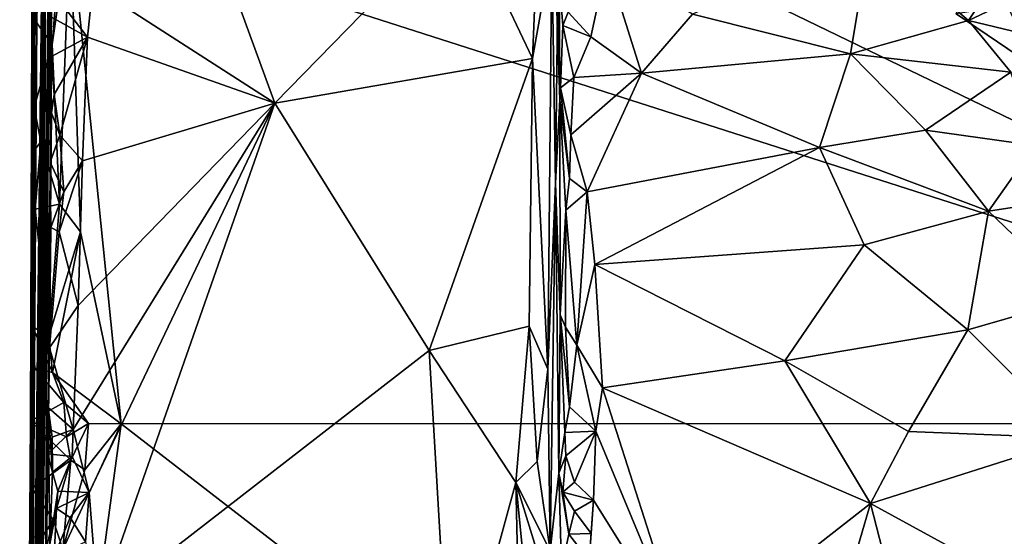
# Model space of a CAD drawing. Units: metres. Extents: x 25.4 to 30.92, y -2.77 to 4.36.
# Drawn here: x 25.41 to 26.21, y 1.8 to 2.23 of the extents above; entities that cross this region are included whole.
import ezdxf

# ---------------------------------------------------------------- set-up
doc = ezdxf.new("R2010")
doc.units = ezdxf.units.M

msp = doc.modelspace()

# ---------------------------------------------------------------- linework, layer by layer
at = {"layer": '1'}
for points in [[(25.42277, 3.08075, -1.09836), (25.41498, 1.45916, 1.00821), (25.42892, 3.51778, 1.13785)], [(25.41498, 1.45916, 1.00821), (25.42819, 2.62318, 3.82615), (25.42892, 3.51778, 1.13785)], [(25.42917, 2.09774, 6.26118), (25.438, 3.0116, 7.48682), (25.44164, 3.42998, 7.19423)], [(25.42917, 2.09774, 6.26118), (25.44164, 3.42998, 7.19423), (25.43562, 3.02849, 5.80287)], [(25.41498, 1.45916, 1.00821), (25.42277, 3.08075, -1.09836), (25.41698, 2.17515, -0.62905)], [(25.41698, 2.17515, -0.62905), (25.42277, 3.08075, -1.09836), (25.41643, 2.30551, -1.48775)], [(26.73321, 1.8959, -1.53715), (25.81916, 2.78806, -1.5343), (28.26891, 3.03363, -1.5514)], [(25.42819, 2.62318, 3.82615), (25.4259, 1.85079, 5.95083), (25.43562, 3.02849, 5.80287)], [(25.42917, 2.09774, 6.26118), (25.43562, 3.02849, 5.80287), (25.4259, 1.85079, 5.95083)], [(25.4328, 2.32562, 7.64185), (25.438, 3.0116, 7.48682), (25.42917, 2.09774, 6.26118)], [(25.43611, 2.52389, -1.52731), (25.81916, 2.78806, -1.5343), (26.73321, 1.8959, -1.53715)], [(25.40928, -0.17238, 2.55285), (25.42819, 2.62318, 3.82615), (25.40609, -0.20462, 0.96073)], [(25.42819, 2.62318, 3.82615), (25.41208, 0.84113, 1.65014), (25.40609, -0.20462, 0.96073)], [(25.42819, 2.62318, 3.82615), (25.40928, -0.17238, 2.55285), (25.41761, 1.08392, 3.82294)], [(25.41316, 1.11737, 1.23749), (25.41208, 0.84113, 1.65014), (25.42819, 2.62318, 3.82615)], [(25.41498, 1.45916, 1.00821), (25.41316, 1.11737, 1.23749), (25.42819, 2.62318, 3.82615)], [(25.42819, 2.62318, 3.82615), (25.41761, 1.08392, 3.82294), (25.4226, 1.79992, 4.1339)], [(25.41852, 1.15943, 4.63637), (25.41915, 1.18521, 4.95087), (25.42819, 2.62318, 3.82615)], [(25.4226, 1.79992, 4.1339), (25.41852, 1.15943, 4.63637), (25.42819, 2.62318, 3.82615)], [(25.41915, 1.18521, 4.95087), (25.42021, 1.1925, 5.15903), (25.42819, 2.62318, 3.82615)], [(25.42819, 2.62318, 3.82615), (25.42021, 1.1925, 5.15903), (25.42262, 1.45355, 5.96982)], [(25.4259, 1.85079, 5.95083), (25.42819, 2.62318, 3.82615), (25.42262, 1.45355, 5.96982)], [(25.44745, 2.30846, -1.52769), (25.43611, 2.52389, -1.52731), (26.73321, 1.8959, -1.53715)], [(25.84849, 2.16115, 7.44673), (25.84054, 2.39624, 7.29342), (25.84594, 2.50953, 7.33226)], [(25.84849, 2.16115, 7.44673), (25.84594, 2.50953, 7.33226), (25.8476, 2.32689, 7.70492)], [(25.49932, 2.47525, 7.72832), (25.46596, 2.25462, 7.7273), (25.61501, 2.15838, 7.74026)], [(25.49932, 2.47525, 7.72832), (25.61501, 2.15838, 7.74026), (25.76876, 2.31594, 7.7415)], [(26.30103, 2.14496, 6.02918), (26.17324, 2.23161, 6.09647), (26.24805, 2.40957, 6.26412)], [(25.84526, 2.29508, 7.34354), (25.84054, 2.39624, 7.29342), (25.84849, 2.16115, 7.44673)], [(25.42917, 2.09774, 6.26118), (25.42989, 1.92351, 7.06708), (25.4328, 2.32562, 7.64185)], [(25.42989, 1.92351, 7.06708), (25.43155, 2.19639, 7.67302), (25.4328, 2.32562, 7.64185)], [(25.43155, 2.19639, 7.67302), (25.43212, 2.22887, 7.67783), (25.4328, 2.32562, 7.64185)], [(25.84204, 2.2843, 7.72277), (25.84505, 2.09289, 7.71079), (25.8476, 2.32689, 7.70492)], [(25.8476, 2.32689, 7.70492), (25.84505, 2.09289, 7.71079), (25.84849, 2.16115, 7.44673)], [(25.76876, 2.31594, 7.7415), (25.61501, 2.15838, 7.74026), (25.8262, 2.19491, 7.73509)], [(25.76876, 2.31594, 7.7415), (25.8262, 2.19491, 7.73509), (25.83038, 2.30087, 7.7327)], [(25.4387, 2.07575, -1.52507), (25.43272, 2.20656, -1.52487), (25.44745, 2.30846, -1.52769)], [(25.43272, 2.20656, -1.52487), (25.43798, 2.27089, -1.52572), (25.44745, 2.30846, -1.52769)], [(25.45588, 2.05284, -1.52651), (25.4387, 2.07575, -1.52507), (25.44745, 2.30846, -1.52769)], [(25.48924, 1.8957, -1.52574), (25.45588, 2.05284, -1.52651), (25.44745, 2.30846, -1.52769)], [(25.48924, 1.8957, -1.52574), (25.44745, 2.30846, -1.52769), (26.73321, 1.8959, -1.53715)], [(25.41492, 1.89791, -1.45054), (25.41643, 2.30551, -1.48775), (25.41585, 2.11678, -1.49477)], [(25.41643, 2.30551, -1.48775), (25.41492, 1.89791, -1.45054), (25.41698, 2.17515, -0.62905)], [(25.41585, 2.11678, -1.49477), (25.41643, 2.30551, -1.48775), (25.41794, 2.15478, -1.5066)], [(25.41643, 2.30551, -1.48775), (25.41803, 2.22733, -1.5107), (25.41794, 2.15478, -1.5066)], [(25.83038, 2.30087, 7.7327), (25.8262, 2.19491, 7.73509), (25.84204, 2.2843, 7.72277)], [(26.22026, 2.28185, 7.41071), (26.1833, 2.22625, 7.47751), (26.35046, 2.3053, 7.41366)], [(26.35046, 2.3053, 7.41366), (26.1833, 2.22625, 7.47751), (26.35019, 2.18602, 7.54165)], [(25.84526, 2.29508, 7.34354), (25.84905, 2.17092, 7.41062), (25.85091, 2.22216, 7.37856)], [(25.84905, 2.17092, 7.41062), (25.84526, 2.29508, 7.34354), (25.84849, 2.16115, 7.44673)], [(25.84526, 2.29508, 7.34354), (25.85091, 2.22216, 7.37856), (25.85546, 2.23292, 7.36706)], [(25.95707, 2.23122, 7.39744), (26.08649, 2.19891, 7.48089), (26.10239, 2.29455, 7.37287)], [(26.10239, 2.29455, 7.37287), (26.08649, 2.19891, 7.48089), (26.1833, 2.22625, 7.47751)], [(26.10239, 2.29455, 7.37287), (26.1833, 2.22625, 7.47751), (26.22026, 2.28185, 7.41071)], [(25.8262, 2.19491, 7.73509), (25.8388, 1.94033, 7.72196), (25.84204, 2.2843, 7.72277)], [(25.84204, 2.2843, 7.72277), (25.8388, 1.94033, 7.72196), (25.84505, 2.09289, 7.71079)], [(25.43272, 2.20656, -1.52487), (25.41803, 2.22733, -1.5107), (25.43798, 2.27089, -1.52572)], [(25.88703, 2.27326, 7.34405), (25.85546, 2.23292, 7.36706), (25.87382, 2.21272, 7.38197)], [(25.88703, 2.27326, 7.34405), (25.87382, 2.21272, 7.38197), (25.91541, 2.18297, 7.41928)], [(25.88703, 2.27326, 7.34405), (25.91541, 2.18297, 7.41928), (25.95707, 2.23122, 7.39744)], [(25.43272, 2.25004, 7.6938), (25.46168, 2.21258, 7.72558), (25.46596, 2.25462, 7.7273)], [(25.46168, 2.21258, 7.72558), (25.61501, 2.15838, 7.74026), (25.46596, 2.25462, 7.7273)], [(25.43272, 2.25004, 7.6938), (25.43212, 2.22887, 7.67783), (25.46168, 2.21258, 7.72558)], [(26.21509, 2.2382, 5.97239), (26.17324, 2.23161, 6.09647), (26.24005, 2.18615, 6.05476)], [(25.41794, 2.15478, -1.5066), (25.41803, 2.22733, -1.5107), (25.43272, 2.20656, -1.52487)], [(25.43212, 2.22887, 7.67783), (25.43155, 2.19639, 7.67302), (25.46168, 2.21258, 7.72558)], [(25.85546, 2.23292, 7.36706), (25.85091, 2.22216, 7.37856), (25.87382, 2.21272, 7.38197)], [(25.95707, 2.23122, 7.39744), (25.91541, 2.18297, 7.41928), (26.08649, 2.19891, 7.48089)], [(26.1833, 2.22625, 7.47751), (26.08649, 2.19891, 7.48089), (26.21783, 2.18369, 7.52969)], [(26.24005, 2.18615, 6.05476), (26.17324, 2.23161, 6.09647), (26.30103, 2.14496, 6.02918)], [(26.1833, 2.22625, 7.47751), (26.21783, 2.18369, 7.52969), (26.35019, 2.18602, 7.54165)], [(25.85091, 2.22216, 7.37856), (25.84905, 2.17092, 7.41062), (25.85995, 2.17953, 7.39809)], [(25.85091, 2.22216, 7.37856), (25.85995, 2.17953, 7.39809), (25.87382, 2.21272, 7.38197)], [(25.43155, 2.19639, 7.67302), (25.43422, 2.16555, 7.69206), (25.46168, 2.21258, 7.72558)], [(25.43422, 2.16555, 7.69206), (25.43905, 2.13227, 7.69787), (25.46168, 2.21258, 7.72558)], [(25.43905, 2.13227, 7.69787), (25.45761, 2.11119, 7.72517), (25.46168, 2.21258, 7.72558)], [(25.46168, 2.21258, 7.72558), (25.45761, 2.11119, 7.72517), (25.61501, 2.15838, 7.74026)], [(25.87382, 2.21272, 7.38197), (25.85995, 2.17953, 7.39809), (25.91541, 2.18297, 7.41928)], [(25.42342, 2.12683, -1.51932), (25.41794, 2.15478, -1.5066), (25.43272, 2.20656, -1.52487)], [(25.42342, 2.12683, -1.51932), (25.43272, 2.20656, -1.52487), (25.4387, 2.07575, -1.52507)], [(25.43219, 2.15056, 7.66809), (25.43155, 2.19639, 7.67302), (25.42989, 1.92351, 7.06708)], [(25.43155, 2.19639, 7.67302), (25.43219, 2.15056, 7.66809), (25.43422, 2.16555, 7.69206)], [(25.61501, 2.15838, 7.74026), (25.74152, 1.95574, 7.74199), (25.8262, 2.19491, 7.73509)], [(25.8262, 2.19491, 7.73509), (25.74152, 1.95574, 7.74199), (25.82331, 1.97572, 7.73422)], [(25.8262, 2.19491, 7.73509), (25.82331, 1.97572, 7.73422), (25.8388, 1.94033, 7.72196)], [(25.91541, 2.18297, 7.41928), (26.06118, 2.12201, 7.5311), (26.08649, 2.19891, 7.48089)], [(26.08649, 2.19891, 7.48089), (26.06118, 2.12201, 7.5311), (26.14811, 2.13633, 7.55261)], [(26.08649, 2.19891, 7.48089), (26.14811, 2.13633, 7.55261), (26.21783, 2.18369, 7.52969)], [(25.84905, 2.17092, 7.41062), (25.85745, 2.13256, 7.42671), (25.85995, 2.17953, 7.39809)], [(25.85745, 2.13256, 7.42671), (25.87084, 2.08585, 7.45144), (25.91541, 2.18297, 7.41928)], [(25.85995, 2.17953, 7.39809), (25.85745, 2.13256, 7.42671), (25.91541, 2.18297, 7.41928)], [(25.91541, 2.18297, 7.41928), (25.87084, 2.08585, 7.45144), (26.06118, 2.12201, 7.5311)], [(26.21783, 2.18369, 7.52969), (26.14811, 2.13633, 7.55261), (26.23757, 2.12359, 7.58236)], [(25.41342, 1.52973, -1.50098), (25.41034, 1.04233, -0.77404), (25.41698, 2.17515, -0.62905)], [(25.41254, 1.45003, -0.50011), (25.41698, 2.17515, -0.62905), (25.41034, 1.04233, -0.77404)], [(25.41254, 1.45003, -0.50011), (25.41201, 1.20542, 0.54948), (25.41698, 2.17515, -0.62905)], [(25.41498, 1.45916, 1.00821), (25.41698, 2.17515, -0.62905), (25.41201, 1.20542, 0.54948)], [(25.41329, 1.66182, -1.49988), (25.41342, 1.52973, -1.50098), (25.41698, 2.17515, -0.62905)], [(25.4143, 1.71999, -1.49955), (25.41329, 1.66182, -1.49988), (25.41698, 2.17515, -0.62905)], [(25.4143, 1.71999, -1.49955), (25.41698, 2.17515, -0.62905), (25.41627, 1.84287, -1.44756)], [(25.41627, 1.84287, -1.44756), (25.41698, 2.17515, -0.62905), (25.41492, 1.89791, -1.45054)], [(25.84905, 2.17092, 7.41062), (25.84849, 2.16115, 7.44673), (25.85636, 2.09671, 7.44708)], [(25.84905, 2.17092, 7.41062), (25.85636, 2.09671, 7.44708), (25.85745, 2.13256, 7.42671)], [(25.43422, 2.16555, 7.69206), (25.43219, 2.15056, 7.66809), (25.43905, 2.13227, 7.69787)], [(25.42342, 2.12683, -1.51932), (25.41585, 2.11678, -1.49477), (25.41794, 2.15478, -1.5066)], [(25.45001, 1.89085, 7.72544), (25.46313, 1.83938, 7.72887), (25.61501, 2.15838, 7.74026)], [(25.4539, 1.99246, 7.72534), (25.45001, 1.89085, 7.72544), (25.61501, 2.15838, 7.74026)], [(25.45761, 2.11119, 7.72517), (25.4539, 1.99246, 7.72534), (25.61501, 2.15838, 7.74026)], [(25.61501, 2.15838, 7.74026), (25.46313, 1.83938, 7.72887), (25.47042, 1.74552, 7.73231)], [(25.61501, 2.15838, 7.74026), (25.47042, 1.74552, 7.73231), (25.74152, 1.95574, 7.74199)], [(25.84849, 2.16115, 7.44673), (25.84505, 2.09289, 7.71079), (25.84869, 1.98482, 7.49175)], [(25.84849, 2.16115, 7.44673), (25.84869, 1.98482, 7.49175), (25.85354, 2.07072, 7.45608)], [(25.85636, 2.09671, 7.44708), (25.84849, 2.16115, 7.44673), (25.85354, 2.07072, 7.45608)], [(25.42989, 1.92351, 7.06708), (25.43117, 2.11017, 7.66901), (25.43219, 2.15056, 7.66809)], [(25.43219, 2.15056, 7.66809), (25.43117, 2.11017, 7.66901), (25.43905, 2.13227, 7.69787)], [(25.43905, 2.13227, 7.69787), (25.43117, 2.11017, 7.66901), (25.44232, 2.08577, 7.70834)], [(25.43905, 2.13227, 7.69787), (25.44232, 2.08577, 7.70834), (25.45761, 2.11119, 7.72517)], [(25.85745, 2.13256, 7.42671), (25.85636, 2.09671, 7.44708), (25.87084, 2.08585, 7.45144)], [(26.14811, 2.13633, 7.55261), (26.06118, 2.12201, 7.5311), (26.19961, 2.06998, 7.60284)], [(26.14811, 2.13633, 7.55261), (26.19961, 2.06998, 7.60284), (26.23757, 2.12359, 7.58236)], [(25.41585, 2.11678, -1.49477), (25.42342, 2.12683, -1.51932), (25.41883, 2.07165, -1.51173)], [(25.41883, 2.07165, -1.51173), (25.42342, 2.12683, -1.51932), (25.4387, 2.07575, -1.52507)], [(25.87084, 2.08585, 7.45144), (25.87725, 2.02626, 7.46946), (26.06118, 2.12201, 7.5311)], [(25.87725, 2.02626, 7.46946), (26.0978, 2.04221, 7.57936), (26.06118, 2.12201, 7.5311)], [(26.06118, 2.12201, 7.5311), (26.0978, 2.04221, 7.57936), (26.19961, 2.06998, 7.60284)], [(26.23757, 2.12359, 7.58236), (26.19961, 2.06998, 7.60284), (26.3569, 2.09414, 7.61638)], [(25.41653, 1.97543, -1.50766), (25.41492, 1.89791, -1.45054), (25.41585, 2.11678, -1.49477)], [(25.41653, 1.97543, -1.50766), (25.41585, 2.11678, -1.49477), (25.41883, 2.07165, -1.51173)], [(25.43151, 2.05649, 7.66671), (25.43117, 2.11017, 7.66901), (25.42989, 1.92351, 7.06708)], [(25.43117, 2.11017, 7.66901), (25.43151, 2.05649, 7.66671), (25.44232, 2.08577, 7.70834)], [(25.43834, 2.05303, 7.70896), (25.4539, 1.99246, 7.72534), (25.45761, 2.11119, 7.72517)], [(25.44232, 2.08577, 7.70834), (25.43834, 2.05303, 7.70896), (25.45761, 2.11119, 7.72517)], [(25.41695, 1.61878, 6.21767), (25.42917, 2.09774, 6.26118), (25.4259, 1.85079, 5.95083)], [(25.41695, 1.61878, 6.21767), (25.42694, 1.71969, 6.98863), (25.42917, 2.09774, 6.26118)], [(25.42917, 2.09774, 6.26118), (25.42694, 1.71969, 6.98863), (25.42989, 1.92351, 7.06708)], [(25.8388, 1.94033, 7.72196), (25.84062, 1.79164, 7.71612), (25.84505, 2.09289, 7.71079)], [(25.84505, 2.09289, 7.71079), (25.84062, 1.79164, 7.71612), (25.84757, 1.85509, 7.50333)], [(25.84505, 2.09289, 7.71079), (25.84757, 1.85509, 7.50333), (25.84869, 1.98482, 7.49175)], [(25.85636, 2.09671, 7.44708), (25.85354, 2.07072, 7.45608), (25.87084, 2.08585, 7.45144)], [(26.19961, 2.06998, 7.60284), (26.27375, 1.9988, 7.64565), (26.3569, 2.09414, 7.61638)], [(25.44232, 2.08577, 7.70834), (25.43151, 2.05649, 7.66671), (25.43834, 2.05303, 7.70896)], [(25.85354, 2.07072, 7.45608), (25.86257, 1.96012, 7.47616), (25.87084, 2.08585, 7.45144)], [(25.87084, 2.08585, 7.45144), (25.86257, 1.96012, 7.47616), (25.87725, 2.02626, 7.46946)], [(25.43003, 1.96724, -1.5232), (25.41883, 2.07165, -1.51173), (25.4387, 2.07575, -1.52507)], [(25.43003, 1.96724, -1.5232), (25.4387, 2.07575, -1.52507), (25.45588, 2.05284, -1.52651)], [(25.41653, 1.97543, -1.50766), (25.41883, 2.07165, -1.51173), (25.43003, 1.96724, -1.5232)], [(25.85354, 2.07072, 7.45608), (25.84869, 1.98482, 7.49175), (25.85312, 1.97494, 7.47843)], [(25.85354, 2.07072, 7.45608), (25.85312, 1.97494, 7.47843), (25.86257, 1.96012, 7.47616)], [(26.19961, 2.06998, 7.60284), (26.0978, 2.04221, 7.57936), (26.18266, 1.97257, 7.63143)], [(26.19961, 2.06998, 7.60284), (26.18266, 1.97257, 7.63143), (26.27375, 1.9988, 7.64565)], [(25.42989, 1.92351, 7.06708), (25.42694, 1.71969, 6.98863), (25.43151, 2.05649, 7.66671)], [(25.43151, 2.05649, 7.66671), (25.42694, 1.71969, 6.98863), (25.43043, 1.95778, 7.68392)], [(25.43306, 1.93767, -1.52337), (25.43003, 1.96724, -1.5232), (25.45588, 2.05284, -1.52651)], [(25.43151, 2.05649, 7.66671), (25.43043, 1.95778, 7.68392), (25.43834, 2.05303, 7.70896)], [(25.43834, 2.05303, 7.70896), (25.43043, 1.95778, 7.68392), (25.4539, 1.99246, 7.72534)], [(25.43306, 1.93767, -1.52337), (25.45588, 2.05284, -1.52651), (25.48924, 1.8957, -1.52574)], [(26.0978, 2.04221, 7.57936), (25.87725, 2.02626, 7.46946), (26.03274, 1.94721, 7.57159)], [(26.0978, 2.04221, 7.57936), (26.03274, 1.94721, 7.57159), (26.18266, 1.97257, 7.63143)], [(25.87725, 2.02626, 7.46946), (25.86257, 1.96012, 7.47616), (25.88334, 1.92504, 7.48961)], [(25.87725, 2.02626, 7.46946), (25.88334, 1.92504, 7.48961), (26.03274, 1.94721, 7.57159)], [(25.43043, 1.95778, 7.68392), (25.45001, 1.89085, 7.72544), (25.4539, 1.99246, 7.72534)], [(26.27375, 1.9988, 7.64565), (26.18266, 1.97257, 7.63143), (26.27155, 1.88389, 7.67235)], [(25.84869, 1.98482, 7.49175), (25.84757, 1.85509, 7.50333), (25.85252, 1.88839, 7.4806)], [(25.85312, 1.97494, 7.47843), (25.84869, 1.98482, 7.49175), (25.85652, 1.90942, 7.47757)], [(25.85252, 1.88839, 7.4806), (25.85652, 1.90942, 7.47757), (25.84869, 1.98482, 7.49175)], [(25.41492, 1.89791, -1.45054), (25.41653, 1.97543, -1.50766), (25.41838, 1.94122, -1.50761)], [(25.41838, 1.94122, -1.50761), (25.41653, 1.97543, -1.50766), (25.43306, 1.93767, -1.52337)], [(25.41653, 1.97543, -1.50766), (25.43003, 1.96724, -1.5232), (25.43306, 1.93767, -1.52337)], [(25.74152, 1.95574, 7.74199), (25.81249, 1.84747, 7.7386), (25.82331, 1.97572, 7.73422)], [(25.82331, 1.97572, 7.73422), (25.81249, 1.84747, 7.7386), (25.83002, 1.86467, 7.73144)], [(25.82331, 1.97572, 7.73422), (25.83002, 1.86467, 7.73144), (25.8388, 1.94033, 7.72196)], [(25.85312, 1.97494, 7.47843), (25.85652, 1.90942, 7.47757), (25.86257, 1.96012, 7.47616)], [(26.18266, 1.97257, 7.63143), (26.03274, 1.94721, 7.57159), (26.13425, 1.88945, 7.62968)], [(26.18266, 1.97257, 7.63143), (26.13425, 1.88945, 7.62968), (26.27155, 1.88389, 7.67235)], [(25.86257, 1.96012, 7.47616), (25.85652, 1.90942, 7.47757), (25.87792, 1.88958, 7.48614)], [(25.88334, 1.92504, 7.48961), (25.86257, 1.96012, 7.47616), (25.87792, 1.88958, 7.48614)], [(25.42694, 1.71969, 6.98863), (25.42953, 1.90902, 7.68332), (25.43043, 1.95778, 7.68392)], [(25.43043, 1.95778, 7.68392), (25.42953, 1.90902, 7.68332), (25.45001, 1.89085, 7.72544)], [(25.47042, 1.74552, 7.73231), (25.75932, 1.65292, 7.74426), (25.74152, 1.95574, 7.74199)], [(25.74152, 1.95574, 7.74199), (25.75932, 1.65292, 7.74426), (25.81249, 1.84747, 7.7386)], [(26.03274, 1.94721, 7.57159), (25.88334, 1.92504, 7.48961), (26.10312, 1.83036, 7.62251)], [(26.03274, 1.94721, 7.57159), (26.10312, 1.83036, 7.62251), (26.13425, 1.88945, 7.62968)], [(25.41492, 1.89791, -1.45054), (25.41838, 1.94122, -1.50761), (25.44237, 1.913, -1.52024)], [(25.44237, 1.913, -1.52024), (25.41838, 1.94122, -1.50761), (25.43306, 1.93767, -1.52337)], [(25.44237, 1.913, -1.52024), (25.43306, 1.93767, -1.52337), (25.46243, 1.89596, -1.52283)], [(25.46243, 1.89596, -1.52283), (25.43306, 1.93767, -1.52337), (25.48924, 1.8957, -1.52574)], [(25.83002, 1.86467, 7.73144), (25.84062, 1.79164, 7.71612), (25.8388, 1.94033, 7.72196)], [(25.87792, 1.88958, 7.48614), (25.95183, 1.71214, 7.54026), (25.88334, 1.92504, 7.48961)], [(25.88334, 1.92504, 7.48961), (25.95183, 1.71214, 7.54026), (26.10312, 1.83036, 7.62251)], [(25.44453, 1.88505, -1.50619), (25.41492, 1.89791, -1.45054), (25.44237, 1.913, -1.52024)], [(25.44453, 1.88505, -1.50619), (25.44237, 1.913, -1.52024), (25.46243, 1.89596, -1.52283)], [(25.43087, 1.79696, 7.68199), (25.42953, 1.90902, 7.68332), (25.42694, 1.71969, 6.98863)], [(25.42953, 1.90902, 7.68332), (25.43087, 1.79696, 7.68199), (25.4329, 1.85588, 7.70016)], [(25.43267, 1.88458, 7.70119), (25.42953, 1.90902, 7.68332), (25.4329, 1.85588, 7.70016)], [(25.42953, 1.90902, 7.68332), (25.43267, 1.88458, 7.70119), (25.45001, 1.89085, 7.72544)], [(25.85652, 1.90942, 7.47757), (25.85252, 1.88839, 7.4806), (25.87792, 1.88958, 7.48614)], [(25.41627, 1.84287, -1.44756), (25.41492, 1.89791, -1.45054), (25.44805, 1.8658, -1.51244)], [(25.44805, 1.8658, -1.51244), (25.41492, 1.89791, -1.45054), (25.44453, 1.88505, -1.50619)], [(25.44134, 1.79275, -1.52435), (25.45945, 1.85789, -1.52291), (25.48924, 1.8957, -1.52574)], [(25.44134, 1.79275, -1.52435), (25.48924, 1.8957, -1.52574), (25.45243, 1.62282, -1.52442)], [(25.44805, 1.8658, -1.51244), (25.44453, 1.88505, -1.50619), (25.46243, 1.89596, -1.52283)], [(25.45945, 1.85789, -1.52291), (25.44805, 1.8658, -1.51244), (25.46243, 1.89596, -1.52283)], [(25.45243, 1.62282, -1.52442), (25.48924, 1.8957, -1.52574), (25.88992, 1.58559, -1.52926)], [(25.45945, 1.85789, -1.52291), (25.46243, 1.89596, -1.52283), (25.48924, 1.8957, -1.52574)], [(25.88992, 1.58559, -1.52926), (25.48924, 1.8957, -1.52574), (26.73321, 1.8959, -1.53715)], [(25.88992, 1.58559, -1.52926), (26.73321, 1.8959, -1.53715), (26.59016, 1.72286, -1.53545)], [(25.43267, 1.88458, 7.70119), (25.42901, 1.87109, 7.71723), (25.45001, 1.89085, 7.72544)], [(25.42901, 1.87109, 7.71723), (25.44896, 1.86892, 7.72508), (25.45001, 1.89085, 7.72544)], [(25.45001, 1.89085, 7.72544), (25.44896, 1.86892, 7.72508), (25.46313, 1.83938, 7.72887)], [(25.85252, 1.88839, 7.4806), (25.84757, 1.85509, 7.50333), (25.85355, 1.86929, 7.48329)], [(25.85252, 1.88839, 7.4806), (25.85355, 1.86929, 7.48329), (25.87792, 1.88958, 7.48614)], [(25.85355, 1.86929, 7.48329), (25.86062, 1.84779, 7.47774), (25.87792, 1.88958, 7.48614)], [(25.86062, 1.84779, 7.47774), (25.87604, 1.83301, 7.48453), (25.87792, 1.88958, 7.48614)], [(25.87792, 1.88958, 7.48614), (25.87604, 1.83301, 7.48453), (25.95183, 1.71214, 7.54026)], [(26.13425, 1.88945, 7.62968), (26.10312, 1.83036, 7.62251), (26.27155, 1.88389, 7.67235)], [(25.42901, 1.87109, 7.71723), (25.43267, 1.88458, 7.70119), (25.4329, 1.85588, 7.70016)], [(26.27155, 1.88389, 7.67235), (26.10312, 1.83036, 7.62251), (26.21925, 1.76671, 7.66695)], [(25.42901, 1.87109, 7.71723), (25.4329, 1.85588, 7.70016), (25.44896, 1.86892, 7.72508)], [(25.4336, 1.81704, -1.51139), (25.41627, 1.84287, -1.44756), (25.44805, 1.8658, -1.51244)], [(25.4329, 1.85588, 7.70016), (25.43731, 1.84044, 7.70275), (25.44896, 1.86892, 7.72508)], [(25.4336, 1.81704, -1.51139), (25.44805, 1.8658, -1.51244), (25.44134, 1.79275, -1.52435)], [(25.44896, 1.86892, 7.72508), (25.43731, 1.84044, 7.70275), (25.46313, 1.83938, 7.72887)], [(25.44134, 1.79275, -1.52435), (25.44805, 1.8658, -1.51244), (25.45945, 1.85789, -1.52291)], [(25.83002, 1.86467, 7.73144), (25.81249, 1.84747, 7.7386), (25.84062, 1.79164, 7.71612)], [(25.84757, 1.85509, 7.50333), (25.85106, 1.8397, 7.48326), (25.85355, 1.86929, 7.48329)], [(25.85355, 1.86929, 7.48329), (25.85106, 1.8397, 7.48326), (25.86062, 1.84779, 7.47774)], [(25.4329, 1.85588, 7.70016), (25.43087, 1.79696, 7.68199), (25.43731, 1.84044, 7.70275)], [(25.84757, 1.85509, 7.50333), (25.84062, 1.79164, 7.71612), (25.84987, 1.77694, 7.48653)], [(25.84757, 1.85509, 7.50333), (25.84987, 1.77694, 7.48653), (25.85577, 1.80525, 7.4838)], [(25.84757, 1.85509, 7.50333), (25.85577, 1.80525, 7.4838), (25.85106, 1.8397, 7.48326)], [(25.42262, 1.45355, 5.96982), (25.41417, 1.06041, 6.05598), (25.4259, 1.85079, 5.95083)], [(25.4259, 1.85079, 5.95083), (25.41417, 1.06041, 6.05598), (25.41695, 1.61878, 6.21767)], [(25.81249, 1.84747, 7.7386), (25.75932, 1.65292, 7.74426), (25.81652, 1.66407, 7.73544)], [(25.82157, 1.75602, 7.73506), (25.81249, 1.84747, 7.7386), (25.81652, 1.66407, 7.73544)], [(25.81249, 1.84747, 7.7386), (25.82157, 1.75602, 7.73506), (25.83101, 1.7871, 7.73032)], [(25.81249, 1.84747, 7.7386), (25.83101, 1.7871, 7.73032), (25.84062, 1.79164, 7.71612)], [(25.86062, 1.84779, 7.47774), (25.85106, 1.8397, 7.48326), (25.87604, 1.83301, 7.48453)], [(25.4143, 1.71999, -1.49955), (25.41627, 1.84287, -1.44756), (25.41723, 1.79112, -1.49502)], [(25.41723, 1.79112, -1.49502), (25.41627, 1.84287, -1.44756), (25.4336, 1.81704, -1.51139)], [(25.43087, 1.79696, 7.68199), (25.43634, 1.82619, 7.71113), (25.43731, 1.84044, 7.70275)], [(25.43731, 1.84044, 7.70275), (25.43634, 1.82619, 7.71113), (25.46313, 1.83938, 7.72887)], [(25.43634, 1.82619, 7.71113), (25.44743, 1.8189, 7.72545), (25.46313, 1.83938, 7.72887)], [(25.44743, 1.8189, 7.72545), (25.46007, 1.79889, 7.72845), (25.46313, 1.83938, 7.72887)], [(25.46007, 1.79889, 7.72845), (25.47042, 1.74552, 7.73231), (25.46313, 1.83938, 7.72887)], [(25.85106, 1.8397, 7.48326), (25.85577, 1.80525, 7.4838), (25.86043, 1.82411, 7.48003)], [(25.85106, 1.8397, 7.48326), (25.86043, 1.82411, 7.48003), (25.87604, 1.83301, 7.48453)], [(25.86043, 1.82411, 7.48003), (25.87405, 1.80579, 7.48581), (25.87604, 1.83301, 7.48453)], [(25.87405, 1.80579, 7.48581), (25.87251, 1.78372, 7.48371), (25.87604, 1.83301, 7.48453)], [(25.87604, 1.83301, 7.48453), (25.87251, 1.78372, 7.48371), (25.95183, 1.71214, 7.54026)], [(25.43087, 1.79696, 7.68199), (25.43419, 1.78718, 7.70673), (25.43634, 1.82619, 7.71113)], [(25.43634, 1.82619, 7.71113), (25.43419, 1.78718, 7.70673), (25.44743, 1.8189, 7.72545)], [(25.86043, 1.82411, 7.48003), (25.85577, 1.80525, 7.4838), (25.87405, 1.80579, 7.48581)], [(25.95183, 1.71214, 7.54026), (26.05217, 1.65672, 7.59819), (26.10312, 1.83036, 7.62251)], [(26.10312, 1.83036, 7.62251), (26.05217, 1.65672, 7.59819), (26.15189, 1.64026, 7.64021)], [(26.10312, 1.83036, 7.62251), (26.15189, 1.64026, 7.64021), (26.21925, 1.76671, 7.66695)], [(25.4225, 1.77186, -1.51563), (25.41723, 1.79112, -1.49502), (25.4336, 1.81704, -1.51139)], [(25.4225, 1.77186, -1.51563), (25.4336, 1.81704, -1.51139), (25.44134, 1.79275, -1.52435)], [(25.44743, 1.8189, 7.72545), (25.43419, 1.78718, 7.70673), (25.46007, 1.79889, 7.72845)], [(25.87251, 1.78372, 7.48371), (25.85577, 1.80525, 7.4838), (25.84987, 1.77694, 7.48653)], [(25.85577, 1.80525, 7.4838), (25.87251, 1.78372, 7.48371), (25.87405, 1.80579, 7.48581)]]:
    msp.add_3dface(points, dxfattribs=at)

doc.saveas('drawing.dxf')
